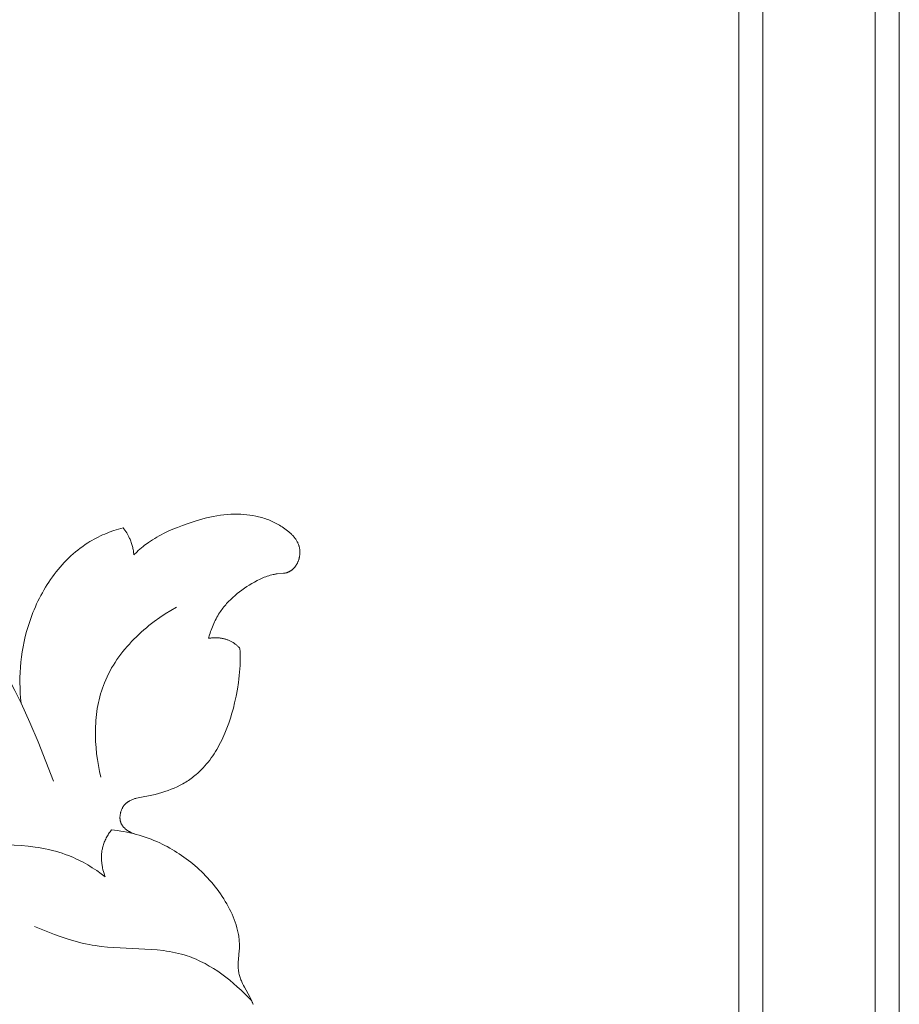
# Model space of a CAD drawing. Units: millimetres. Extents: x 5787 to 13714, y 5621 to 8839.
# Drawn here: x 12338 to 12393, y 6155 to 6216 of the extents above; entities that cross this region are included whole.
import ezdxf

# ---------------------------------------------------------------- set-up
doc = ezdxf.new("R2010")
doc.units = ezdxf.units.MM
doc.layers.get('0').update_dxf_attribs({"lineweight": 13})

# ---------------------------------------------------------------- blocks, each defined once
blk = doc.blocks.new('NPU.VRS-005_150_321')
for points in [[(33.232, -191.135), (33.22, -191.175), (33.206, -191.216), (33.192, -191.256), (33.176, -191.297), (33.16, -191.336), (33.143, -191.376), (33.107, -191.455), (33.069, -191.532), (33.029, -191.609), (32.694, -192.216), (32.635, -192.33), (32.578, -192.446), (32.524, -192.564), (32.499, -192.623), (32.475, -192.683), (32.45, -192.749), (32.426, -192.815), (32.405, -192.882), (32.384, -192.949), (32.366, -193.017), (32.35, -193.085), (32.336, -193.153), (32.325, -193.222), (32.318, -193.268), (32.313, -193.313), (32.309, -193.359), (32.306, -193.405), (32.303, -193.451), (32.302, -193.497), (32.301, -193.589), (32.303, -193.681), (32.307, -193.773), (32.32, -193.959), (32.37, -194.516), (32.376, -194.61), (32.379, -194.703), (32.381, -194.791), (32.38, -194.879), (32.377, -194.967), (32.372, -195.055), (32.365, -195.143), (32.357, -195.231), (32.346, -195.318), (32.333, -195.406), (32.319, -195.493), (32.303, -195.58), (32.285, -195.667), (32.266, -195.753), (32.245, -195.839), (32.222, -195.925), (32.172, -196.096), (32.117, -196.266), (32.056, -196.434), (31.99, -196.601), (31.919, -196.766), (31.843, -196.929), (31.763, -197.09), (31.68, -197.249), (31.593, -197.406), (31.5, -197.566), (31.403, -197.724), (31.303, -197.88), (31.2, -198.032), (31.094, -198.183), (30.985, -198.331), (30.873, -198.476), (30.758, -198.619), (30.64, -198.759), (30.52, -198.897), (30.396, -199.032), (30.271, -199.165), (30.142, -199.296), (30.011, -199.424), (29.878, -199.549), (29.743, -199.672), (29.478, -199.901), (29.342, -200.011), (29.205, -200.12), (29.065, -200.226), (28.924, -200.329), (28.78, -200.43), (28.635, -200.528), (28.489, -200.623), (28.34, -200.716), (28.19, -200.806), (28.038, -200.893), (27.884, -200.977), (27.729, -201.058), (27.572, -201.136), (27.413, -201.211), (27.235, -201.291), (27.055, -201.367), (26.873, -201.439), (26.69, -201.507), (26.505, -201.571), (26.319, -201.632), (26.131, -201.688), (25.943, -201.74), (25.754, -201.789), (25.563, -201.834), (25.372, -201.875), (25.18, -201.912), (24.988, -201.945), (24.795, -201.975), (24.602, -202), (24.408, -202.022)], [(19.609, -196.009), (20.441, -195.667), (20.861, -195.504), (21.284, -195.35), (21.71, -195.207), (21.925, -195.141), (22.141, -195.078), (22.357, -195.02), (22.575, -194.966), (22.794, -194.917), (23.015, -194.873), (23.204, -194.84), (23.395, -194.811), (23.778, -194.762), (24.164, -194.724), (24.551, -194.695), (26.882, -194.576), (27.265, -194.543), (27.646, -194.499), (27.835, -194.472), (28.023, -194.442), (28.21, -194.409), (28.396, -194.371), (28.58, -194.329), (28.763, -194.282), (28.945, -194.23), (29.126, -194.173), (29.268, -194.124), (29.409, -194.071), (29.55, -194.015), (29.689, -193.956), (29.827, -193.893), (29.964, -193.828), (30.101, -193.76), (30.236, -193.689), (30.37, -193.615), (30.503, -193.538), (30.766, -193.378), (31.025, -193.208), (31.279, -193.03), (31.528, -192.843), (31.773, -192.65), (32.013, -192.451), (32.248, -192.246), (32.478, -192.037), (32.703, -191.823), (33.138, -191.388)], [(24.024, -199.09), (23.76, -199.291), (23.49, -199.483), (23.212, -199.666), (23.071, -199.754), (22.929, -199.84), (22.785, -199.923), (22.639, -200.003), (22.492, -200.08), (22.344, -200.155), (22.194, -200.226), (22.043, -200.294), (21.891, -200.359), (21.737, -200.421), (21.535, -200.496), (21.331, -200.566), (21.126, -200.63), (20.919, -200.69), (20.71, -200.744), (20.5, -200.793), (20.289, -200.838), (20.076, -200.879), (19.862, -200.915), (19.648, -200.947), (19.217, -201), (18.783, -201.04), (17.475, -201.107)], [(24.408, -202.022), (24.363, -201.963), (24.319, -201.903), (24.276, -201.842), (24.235, -201.779), (24.195, -201.716), (24.156, -201.651), (24.119, -201.586), (24.084, -201.52), (24.05, -201.453), (24.018, -201.385), (23.988, -201.316), (23.96, -201.247), (23.934, -201.177), (23.909, -201.106), (23.887, -201.034), (23.868, -200.962), (23.854, -200.904), (23.841, -200.847), (23.83, -200.788), (23.82, -200.73), (23.812, -200.671), (23.804, -200.612), (23.799, -200.553), (23.794, -200.494), (23.791, -200.434), (23.789, -200.375), (23.788, -200.315), (23.788, -200.255), (23.79, -200.195), (23.793, -200.135), (23.797, -200.076), (23.802, -200.016), (23.808, -199.956), (23.815, -199.897), (23.824, -199.837), (23.833, -199.778), (23.844, -199.719), (23.856, -199.66), (23.882, -199.543), (23.912, -199.427), (23.946, -199.313), (23.983, -199.201), (24.024, -199.09)], [(25.844, -201.766), (25.78, -201.791), (25.716, -201.818), (25.652, -201.847), (25.588, -201.878), (25.556, -201.895), (25.525, -201.912), (25.494, -201.93), (25.464, -201.949), (25.434, -201.968), (25.404, -201.987), (25.375, -202.008), (25.346, -202.029), (25.318, -202.05), (25.291, -202.072), (25.264, -202.095), (25.238, -202.119), (25.213, -202.143), (25.188, -202.167), (25.165, -202.192), (25.142, -202.218), (25.121, -202.245), (25.11, -202.258), (25.1, -202.272), (25.09, -202.286), (25.081, -202.3), (25.071, -202.314), (25.062, -202.328), (25.054, -202.343), (25.045, -202.358), (25.037, -202.372), (25.029, -202.387), (25.022, -202.402), (25.014, -202.418), (25.008, -202.433), (25.001, -202.449), (24.995, -202.465), (24.989, -202.482), (24.983, -202.499), (24.977, -202.516), (24.972, -202.533), (24.968, -202.55), (24.964, -202.567), (24.96, -202.585), (24.956, -202.602), (24.953, -202.62), (24.95, -202.638), (24.947, -202.656), (24.945, -202.674), (24.943, -202.692), (24.942, -202.71), (24.94, -202.729), (24.939, -202.747), (24.939, -202.766), (24.939, -202.803), (24.94, -202.84), (24.942, -202.877), (24.945, -202.914), (24.95, -202.952), (24.956, -202.989), (24.963, -203.026), (24.971, -203.063), (24.98, -203.1), (24.99, -203.136), (25.001, -203.173), (25.013, -203.208), (25.027, -203.244), (25.041, -203.279), (25.056, -203.313), (25.072, -203.347), (25.089, -203.38), (25.107, -203.412), (25.126, -203.444), (25.145, -203.474), (25.166, -203.504), (25.187, -203.533), (25.209, -203.561), (25.225, -203.581), (25.242, -203.599), (25.258, -203.617), (25.275, -203.635), (25.293, -203.652), (25.311, -203.669), (25.329, -203.686), (25.347, -203.701), (25.366, -203.717), (25.385, -203.732), (25.405, -203.746), (25.424, -203.76), (25.444, -203.774), (25.465, -203.787), (25.485, -203.8), (25.506, -203.813), (25.527, -203.825), (25.549, -203.837), (25.592, -203.859), (25.637, -203.88), (25.683, -203.9), (25.729, -203.919), (25.776, -203.936), (25.824, -203.953), (25.873, -203.968), (25.922, -203.983), (25.972, -203.996), (26.074, -204.022), (26.177, -204.045), (26.919, -204.187), (27.129, -204.235), (27.336, -204.288), (27.54, -204.346), (27.74, -204.409), (27.937, -204.477), (28.13, -204.55), (28.319, -204.629), (28.505, -204.713), (28.686, -204.803), (28.775, -204.85), (28.863, -204.899), (28.95, -204.948), (29.036, -205), (29.12, -205.053), (29.204, -205.107), (29.286, -205.163), (29.367, -205.22), (29.447, -205.279), (29.526, -205.339), (29.604, -205.401), (29.68, -205.464), (29.797, -205.566), (29.91, -205.671), (30.021, -205.78), (30.128, -205.893), (30.233, -206.009), (30.334, -206.128), (30.433, -206.25), (30.529, -206.374), (30.623, -206.502), (30.713, -206.632), (30.801, -206.765), (30.886, -206.901), (30.969, -207.038), (31.049, -207.178), (31.126, -207.32), (31.201, -207.464), (31.273, -207.61), (31.343, -207.757), (31.475, -208.056), (31.598, -208.361), (31.712, -208.67), (31.817, -208.982), (31.913, -209.297), (32, -209.613), (32.08, -209.93), (32.175, -210.356), (32.255, -210.782), (32.32, -211.207), (32.347, -211.419), (32.371, -211.632), (32.39, -211.844), (32.405, -212.057), (32.417, -212.269), (32.424, -212.482), (32.427, -212.695), (32.427, -212.908), (32.422, -213.121), (32.413, -213.334)], [(20.79, -205.059), (19.843, -207.51), (19.334, -208.721), (19.065, -209.321), (18.785, -209.915), (18.39, -210.705), (16.327, -214.614), (15.948, -215.41), (15.768, -215.813), (15.597, -216.219), (15.416, -216.676), (15.246, -217.137), (15.084, -217.602), (14.932, -218.07), (14.648, -219.013), (14.389, -219.963)], [(28.462, -215.905), (28.109, -215.699), (27.759, -215.48), (27.415, -215.249), (27.077, -215.005), (26.91, -214.878), (26.746, -214.748), (26.584, -214.616), (26.424, -214.48), (26.267, -214.341), (26.113, -214.2), (25.961, -214.055), (25.812, -213.908), (25.667, -213.758), (25.525, -213.605), (25.386, -213.45), (25.251, -213.291), (25.12, -213.13), (24.992, -212.967), (24.869, -212.801), (24.75, -212.632), (24.636, -212.46), (24.526, -212.287), (24.42, -212.11), (24.32, -211.931), (24.225, -211.75), (24.135, -211.567), (24.05, -211.381), (23.971, -211.192), (23.904, -211.02), (23.842, -210.846), (23.784, -210.67), (23.73, -210.492), (23.681, -210.313), (23.637, -210.133), (23.596, -209.951), (23.56, -209.769), (23.528, -209.585), (23.5, -209.4), (23.475, -209.214), (23.455, -209.028), (23.438, -208.841), (23.426, -208.653), (23.416, -208.465), (23.411, -208.277), (23.409, -208.089), (23.41, -207.9), (23.415, -207.711), (23.423, -207.522), (23.448, -207.146), (23.486, -206.771), (23.536, -206.398), (23.597, -206.028), (23.668, -205.663), (23.75, -205.302)], [(25.13, -220.854), (24.843, -220.769), (24.558, -220.675), (24.276, -220.571), (24.136, -220.516), (23.997, -220.458), (23.86, -220.398), (23.723, -220.335), (23.588, -220.269), (23.454, -220.202), (23.322, -220.131), (23.191, -220.058), (23.061, -219.982), (22.934, -219.903), (22.774, -219.799), (22.617, -219.691), (22.463, -219.579), (22.312, -219.462), (22.164, -219.342), (22.019, -219.217), (21.876, -219.089), (21.737, -218.958), (21.601, -218.823), (21.467, -218.684), (21.337, -218.542), (21.209, -218.397), (21.085, -218.249), (20.964, -218.098), (20.845, -217.944), (20.73, -217.788), (20.618, -217.629), (20.509, -217.467), (20.403, -217.303), (20.301, -217.137), (20.201, -216.969), (20.105, -216.798), (20.011, -216.626), (19.921, -216.452), (19.834, -216.277), (19.751, -216.1), (19.67, -215.921), (19.593, -215.741), (19.519, -215.56), (19.448, -215.378), (19.317, -215.011), (19.216, -214.7), (19.125, -214.387), (19.043, -214.072), (18.97, -213.755), (18.907, -213.437), (18.852, -213.119), (18.806, -212.799), (18.77, -212.479), (18.742, -212.158), (18.722, -211.837), (18.712, -211.515), (18.71, -211.194), (18.716, -210.873), (18.731, -210.553), (18.754, -210.233), (18.785, -209.915)], [(32.413, -213.334), (32.383, -213.366), (32.352, -213.397), (32.321, -213.428), (32.289, -213.458), (32.257, -213.487), (32.224, -213.516), (32.191, -213.545), (32.157, -213.572), (32.122, -213.599), (32.087, -213.625), (32.052, -213.651), (32.015, -213.675), (31.979, -213.699), (31.941, -213.722), (31.903, -213.744), (31.865, -213.765), (31.825, -213.785), (31.785, -213.804), (31.744, -213.823), (31.702, -213.84), (31.66, -213.857), (31.618, -213.872), (31.576, -213.887), (31.532, -213.9), (31.489, -213.913), (31.445, -213.924), (31.401, -213.935), (31.357, -213.945), (31.312, -213.954), (31.268, -213.962), (31.223, -213.969), (31.178, -213.975), (31.132, -213.98), (31.087, -213.985), (31.042, -213.988), (30.996, -213.991), (30.951, -213.993), (30.905, -213.994), (30.86, -213.994), (30.814, -213.993), (30.769, -213.992), (30.724, -213.99), (30.679, -213.987), (30.634, -213.983), (30.589, -213.978), (30.5, -213.967), (30.456, -213.96)], [(30.456, -213.96), (30.514, -214.168), (30.546, -214.272), (30.58, -214.375), (30.616, -214.477), (30.654, -214.579), (30.693, -214.68), (30.735, -214.781), (30.778, -214.88), (30.824, -214.979), (30.872, -215.076), (30.921, -215.172), (30.973, -215.267), (31.027, -215.361), (31.083, -215.454), (31.141, -215.545), (31.191, -215.62), (31.243, -215.695), (31.296, -215.768), (31.351, -215.84), (31.407, -215.911), (31.464, -215.982), (31.523, -216.051), (31.583, -216.119), (31.706, -216.252), (31.834, -216.382), (31.966, -216.507), (32.103, -216.628), (32.244, -216.746), (32.388, -216.859), (32.535, -216.969), (32.685, -217.075), (32.839, -217.178), (32.995, -217.276), (33.153, -217.371), (33.313, -217.463), (33.486, -217.556), (33.661, -217.644), (33.75, -217.686), (33.839, -217.725), (33.929, -217.763), (34.02, -217.799), (34.111, -217.832), (34.203, -217.862), (34.296, -217.89), (34.39, -217.915), (34.485, -217.937), (34.532, -217.946), (34.58, -217.955), (34.628, -217.963), (34.676, -217.971), (34.725, -217.977), (35.121, -218.011), (35.159, -218.016), (35.197, -218.021), (35.234, -218.028), (35.271, -218.036), (35.29, -218.04), (35.308, -218.044), (35.326, -218.049), (35.344, -218.055), (35.362, -218.06), (35.38, -218.067), (35.401, -218.075), (35.422, -218.083), (35.443, -218.092), (35.464, -218.102), (35.484, -218.112), (35.504, -218.123), (35.525, -218.134), (35.544, -218.146), (35.564, -218.159), (35.583, -218.172), (35.602, -218.185), (35.621, -218.199), (35.64, -218.213), (35.658, -218.228), (35.676, -218.243), (35.694, -218.259), (35.711, -218.275), (35.728, -218.291), (35.745, -218.308), (35.762, -218.325), (35.778, -218.342), (35.794, -218.36), (35.81, -218.379), (35.825, -218.397), (35.84, -218.416), (35.855, -218.435), (35.869, -218.454), (35.883, -218.474), (35.897, -218.494), (35.91, -218.514), (35.936, -218.555), (35.954, -218.587), (35.972, -218.618), (35.988, -218.651), (36.004, -218.683), (36.019, -218.716), (36.033, -218.75), (36.047, -218.784), (36.059, -218.818), (36.071, -218.852), (36.082, -218.886), (36.092, -218.921), (36.101, -218.956), (36.109, -218.991), (36.116, -219.026), (36.123, -219.062), (36.129, -219.097), (36.134, -219.133), (36.138, -219.168), (36.141, -219.204), (36.143, -219.24), (36.145, -219.275), (36.145, -219.311), (36.145, -219.346), (36.144, -219.382), (36.142, -219.417), (36.139, -219.452), (36.136, -219.487), (36.131, -219.522), (36.126, -219.556), (36.119, -219.591), (36.112, -219.625), (36.104, -219.658), (36.098, -219.681), (36.092, -219.704), (36.085, -219.727), (36.077, -219.75), (36.062, -219.795), (36.045, -219.839), (36.026, -219.882), (36.006, -219.925), (35.984, -219.968), (35.961, -220.01), (35.937, -220.051), (35.912, -220.092), (35.885, -220.132), (35.857, -220.171), (35.829, -220.21), (35.799, -220.249), (35.768, -220.287), (35.736, -220.324), (35.703, -220.361), (35.669, -220.397), (35.634, -220.432), (35.599, -220.467), (35.563, -220.502), (35.526, -220.536), (35.45, -220.602), (35.372, -220.666), (35.292, -220.728), (35.21, -220.788), (35.127, -220.846), (35.046, -220.9), (34.965, -220.951), (34.883, -221.001), (34.8, -221.049), (34.716, -221.095), (34.632, -221.139), (34.547, -221.182), (34.461, -221.222), (34.375, -221.261), (34.288, -221.298), (34.201, -221.333), (34.113, -221.367), (34.024, -221.398), (33.936, -221.428), (33.846, -221.457), (33.757, -221.483), (33.667, -221.508), (33.576, -221.532), (33.486, -221.553), (33.395, -221.573), (33.212, -221.609), (33.028, -221.638), (32.844, -221.662), (32.659, -221.679), (32.474, -221.691), (32.289, -221.697), (32.068, -221.697), (31.848, -221.689), (31.628, -221.675), (31.409, -221.653), (31.19, -221.626), (30.971, -221.592), (30.753, -221.552), (30.536, -221.507), (30.319, -221.457), (30.104, -221.401), (29.888, -221.342), (29.674, -221.278), (29.249, -221.14), (28.827, -220.989), (28.528, -220.875), (28.233, -220.754), (27.942, -220.626), (27.655, -220.489), (27.514, -220.418), (27.375, -220.343), (27.237, -220.266), (27.101, -220.186), (26.967, -220.103), (26.836, -220.017), (26.706, -219.928), (26.578, -219.835), (26.476, -219.757), (26.375, -219.676), (26.276, -219.594), (26.178, -219.509), (26.082, -219.422), (25.988, -219.334), (25.804, -219.153)], [(25.804, -219.153), (25.798, -219.22), (25.79, -219.286), (25.782, -219.353), (25.772, -219.419), (25.76, -219.485), (25.748, -219.551), (25.733, -219.617), (25.718, -219.682), (25.701, -219.747), (25.682, -219.812), (25.663, -219.876), (25.641, -219.939), (25.619, -220.003), (25.595, -220.065), (25.569, -220.128), (25.542, -220.189), (25.5, -220.278), (25.456, -220.365), (25.408, -220.451), (25.357, -220.535), (25.304, -220.618), (25.248, -220.698), (25.19, -220.777), (25.13, -220.854)]]:
    blk.add_lwpolyline(points)

msp = doc.modelspace()

# ---------------------------------------------------------------- linework, layer by layer
for p, q in [((12384.436, 6122.38), (12384.436, 6973.729)), ((12391.436, 6126.283), (12391.436, 6969.826)), ((12382.936, 6127.932), (12382.936, 6968.205)), ((12392.936, 6135.696), (12392.936, 6967.467))]:
    msp.add_line(p, q)

# ---------------------------------------------------------------- block references
at = {"xscale": -1, "rotation": 180}
msp.add_blockref('NPU.VRS-005_150_321', (12319.464, 5963.502), dxfattribs=at)

doc.saveas('drawing.dxf')
